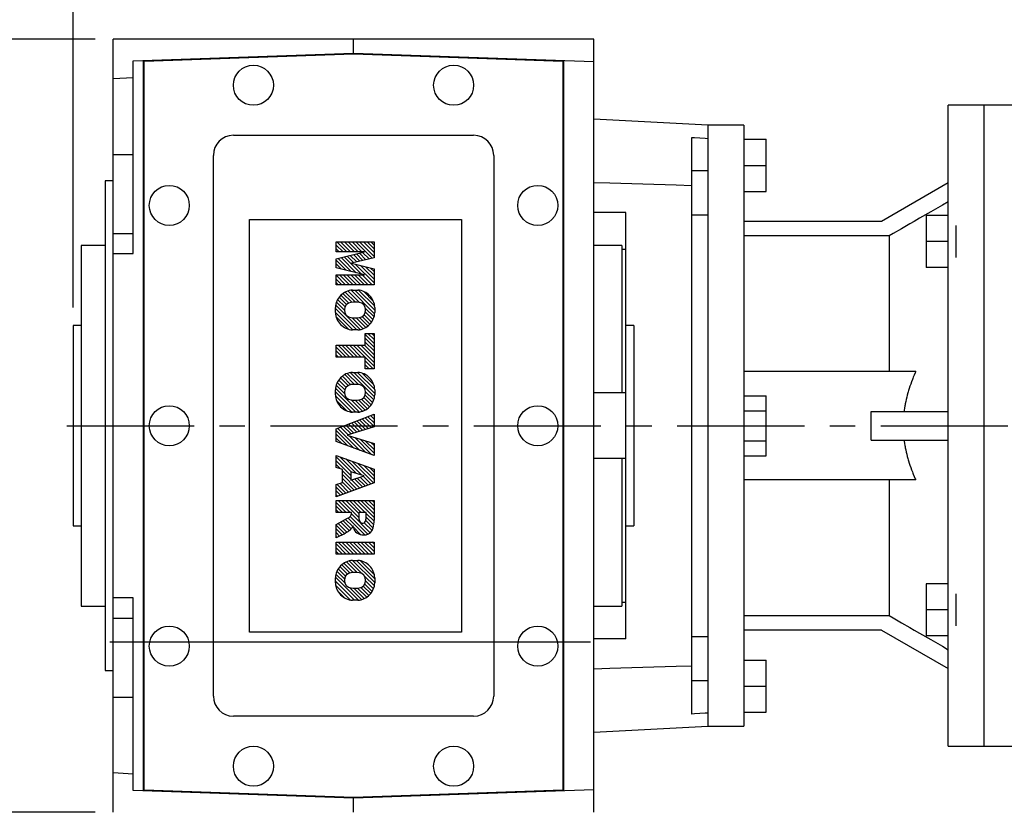
# Model space of a CAD drawing. Extents: x -1617 to -1, y -30 to 1122.
# Drawn here: x -1364 to -1118, y 705 to 903 of the extents above; entities that cross this region are included whole.
import ezdxf

# ---------------------------------------------------------------- set-up
doc = ezdxf.new("R2010")
doc.units = 0
doc.header["$MEASUREMENT"] = 0
doc.linetypes.add('CENTER', pattern=[50.800000000000004, 31.75, -6.35, 6.35, -6.35])
doc.layers.add('CENTER', color=1, linetype='CENTER')
doc.styles.add('MX_NOTE_STANDARD', font='txt.shx', dxfattribs={"height": 3.15, "bigfont": 'extfont.shx'})
doc.dimstyles.new('MXDIMSTYLE', dxfattribs={"dimtxt": 3.15, "dimasz": 2.5, "dimexe": 1.5, "dimexo": 1, "dimgap": 1, "dimtad": 1, "dimdec": 4, "dimdsep": 46, "dimtxsty": 'MX_NOTE_STANDARD', "dimcen": 2.5, "dimadec": 0, "dimazin": 0, "dimtfac": 1, "dimtdec": 4, "dimtmove": 2, "dimatfit": 3, "dimfxl": 0, "dimtolj": 1, "dimarcsym": 0})

# ---------------------------------------------------------------- blocks, each defined once
blk = doc.blocks.new('2')
at = {"linetype": 'Continuous'}
h = blk.add_hatch(dxfattribs=at)
h.set_pattern_fill('ANSI31', color=5, scale=3, style=0)
h.set_pattern_definition([(44.99999999999999, (1982.394087533486, 219.3659786868876), (-0.2651650429449553, 0.2651650429449554), [])])
edge = h.paths.add_edge_path(flags=16)
edge.add_arc((690.8736622146077, 654.7991409828048), 1.018915122434378, 186.6023254461233, 273.0639568873855)
edge.add_arc((690.982585569609, 654.7991409828048), 1.018915122434311, 266.9360431126014, 353.3976745538768)
edge.add_arc((688.3428777494294, 655.2574925854628), 3.696934821614863, 351.0443118810875, 368.9556881189125)
edge.add_arc((690.982585569609, 655.7158441881209), 1.018915122434378, 6.602325446123248, 93.06395688738552)
edge.add_arc((690.8736622146075, 655.7158441881209), 1.018915122434207, 86.93604311262752, 173.3976745538897)
edge.add_arc((693.5133700347892, 655.2574925854628), 3.696934821616547, 171.0443118810939, 188.9556881189061)
edge = h.paths.add_edge_path()
edge.add_line((688.1358470284242, 654.8704757739591), (688.1358470284242, 655.6445093969666))
edge.add_arc((690.6675689506844, 655.470635484068), 2.537685565478916, 134.0233462141904, 176.0712025482967, ccw=False)
edge.add_arc((690.6802732483416, 655.4686578045427), 2.547948317977885, 92.04308168137823, 134.1978619726612, ccw=False)
edge.add_line((690.5894364806873, 658.0149863993489), (691.2668113035293, 658.0149863993489))
edge.add_arc((691.175974535875, 655.4686578045427), 2.547948317977796, 45.80213802717611, 87.95691831862189, ccw=False)
edge.add_arc((691.1886788335323, 655.470635484068), 2.537685565478802, 3.92879745169688, 45.97665378564682, ccw=False)
edge.add_line((693.7204007557925, 655.6445093969666), (693.7204007557925, 654.8704757739591))
edge.add_arc((691.1886788335323, 655.0443496868577), 2.537685565478638, 314.02334621424563, 356.07120254829016, ccw=False)
edge.add_arc((691.175974535875, 655.0463273663827), 2.547948317977544, 272.0430816813781, 314.1978619727165, ccw=False)
edge.add_line((691.2668113035293, 652.4999987715768), (690.5894364806873, 652.4999987715768))
edge.add_arc((690.6802732483416, 655.046327366383), 2.54794831797747, 225.8021380272298, 267.95691831863485, ccw=False)
edge.add_arc((690.6675689506844, 655.0443496868577), 2.537685565478802, 183.9287974516968, 225.9766537857006, ccw=False)
h.paths.add_polyline_path([(685.5777514332099, 652.6056291946729), (685.5777514332099, 657.9093559762528), (687.2434345203396, 657.9093559762528), (687.2434345203396, 652.6056291946729)])
edge = h.paths.add_edge_path(flags=16)
edge.add_line((681.3997026051738, 655.7723100893944), (682.0979238448804, 655.7723100893944))
edge.add_arc((681.987585365132, 657.9514089953623), 2.181890607272383, 272.8986910907032, 285.1173702621027)
edge.add_arc((682.4361864857187, 656.3032086988927), 0.4737456739531277, 284.7266473020456, 422.9299755495056)
edge.add_arc((682.0322072074878, 654.3255413992629), 2.478212794367341, 75.5220618409242, 87.81059751144637)
edge.add_line((682.1268823294768, 656.8019450972575), (681.3997026051738, 656.8019450972575))
edge.add_line((681.3997026051738, 656.8019450972575), (681.3997026051738, 655.7723100893944))
edge = h.paths.add_edge_path()
edge.add_arc((682.6435780880433, 653.8443195571484), 4.06775851975054, 76.68102720050128, 92.09621758359735)
edge.add_line((682.494788685332, 657.9093559762528), (679.7431530553183, 657.9093559762528))
edge.add_line((679.7431530553183, 657.9093559762528), (679.7431530553183, 652.6056291946729))
edge.add_line((679.7431530553183, 652.6056291946729), (681.4088361424479, 652.6056291946729))
edge.add_line((681.4088361424479, 652.6056291946729), (681.4088361424479, 654.7335415442568))
edge.add_line((681.4088361424479, 654.7335415442568), (681.5506582991372, 654.7335717822297))
edge.add_arc((681.5508064091214, 654.0392733427362), 0.6942984552912944, 55.8780391525587, 90.01222252046028, ccw=False)
edge.add_arc((681.0683243635747, 653.6687670284823), 1.286022156250493, 25.024443295234676, 47.31061994291218, ccw=False)
edge.add_line((682.2336242877582, 654.2127606617769), (683.1049606253446, 652.6056291946729))
edge.add_line((683.1049606253446, 652.6056291946729), (684.9844382757292, 652.6056291946729))
edge.add_line((684.9844382757292, 652.6056291946729), (684.5726938217881, 653.3658144217256))
edge.add_arc((680.1523447336215, 651.4631903865918), 4.812428106509839, 23.28820086409794, 42.990128884141)
edge.add_line((683.6724972369434, 654.7446520477548), (683.2774864754924, 654.9341288797516))
edge.add_line((683.2774864754924, 654.9341288797516), (683.7298189508263, 655.0984141751464))
edge.add_arc((683.3094169167161, 656.221707016425), 1.199385124783296, 290.518795452428, 333.253118930455)
edge.add_arc((682.9158590904758, 656.4458561494932), 1.651872658857686, 332.4537582187047, 372.0377308450009)
edge.add_arc((683.2574026742686, 656.5464506224114), 1.297144094457348, 10.83833954884525, 75.56869637088795)
h.paths.add_polyline_path([(675.7259846972606, 654.6740327476737), (676.8682360341088, 654.6740327476737), (676.2858487327862, 656.5488264911578)], flags=16)
h.paths.add_polyline_path([(675.1171490932616, 652.6056291946729), (673.4241170810966, 652.6056291946729), (675.3678124073003, 657.9093559762528), (677.2392412259064, 657.9093559762528), (679.2163000931471, 652.6056291946729), (677.4781441745743, 652.6056291946729), (677.2110825944098, 653.4979795348211), (675.384210673426, 653.4979795348211)])
h.paths.add_polyline_path([(669.393987654691, 657.9093559762528), (670.5884683728334, 654.1275447025635), (671.764818580075, 657.9093559762528), (673.4503540546575, 657.9093559762528), (671.4689902143797, 652.6056291946729), (669.6748707904143, 652.6056291946729), (667.6579909225815, 657.9093559762528)])
edge = h.paths.add_edge_path(flags=16)
edge.add_arc((664.5150060133088, 654.7991409828048), 1.018915122434431, 186.6023254463201, 273.0639568873725)
edge.add_arc((664.6239293683104, 654.7991409828048), 1.018915122434311, 266.9360431126014, 353.3976745536406)
edge.add_arc((661.9842215481308, 655.2574925854628), 3.6969348216148, 351.0443118810347, 368.9556881189718)
edge.add_arc((664.6239293683104, 655.7158441881209), 1.018915122434161, 6.602325446352964, 93.0639568873725)
edge.add_arc((664.5150060133092, 655.7158441881209), 1.018915122434274, 86.93604311264052, 173.397674553706)
edge.add_arc((667.1547138334881, 655.2574925854628), 3.696934821614747, 171.0443118810347, 188.9556881189589)
edge = h.paths.add_edge_path()
edge.add_line((661.7771908271257, 654.8704757739591), (661.7771908271257, 655.6445093969666))
edge.add_arc((664.3089127493855, 655.4706354840682), 2.537685565478655, 134.0233462150964, 176.0712025483032, ccw=False)
edge.add_arc((664.321617047043, 655.4686578045427), 2.547948317977812, 92.04308168137823, 134.1978619735686, ccw=False)
edge.add_line((664.2307802793882, 658.0149863993489), (664.9081551022307, 658.0149863993489))
edge.add_arc((664.8173183345759, 655.4686578045427), 2.547948317978192, 45.80213802646671, 87.95691831862189, ccw=False)
edge.add_arc((664.8300226322337, 655.4706354840682), 2.537685565478802, 3.92879745169688, 45.97665378492212, ccw=False)
edge.add_line((667.361744554494, 655.6445093969666), (667.361744554494, 654.8704757739591))
edge.add_arc((664.8300226322337, 655.0443496868577), 2.537685565478794, 314.02334621507794, 356.0712025483032, ccw=False)
edge.add_arc((664.8173183345763, 655.046327366383), 2.547948317977715, 272.0430816813781, 314.19786197353335, ccw=False)
edge.add_line((664.9081551022307, 652.4999987715768), (664.2307802793882, 652.4999987715768))
edge.add_arc((664.321617047043, 655.046327366383), 2.547948317977696, 225.8021380264314, 267.9569183186219, ccw=False)
edge.add_arc((664.3089127493855, 655.0443496868577), 2.537685565478462, 183.9287974516968, 225.9766537849036, ccw=False)
h.paths.add_polyline_path([(657.9835332224752, 652.6056291946729), (657.9835332224752, 656.6555268922682), (656.3361172098939, 656.6555268922682), (656.3361172098939, 657.9093559762528), (661.2966323221864, 657.9093559762528), (661.2966323221864, 656.6555268922682), (659.6492163096051, 656.6555268922682), (659.6492163096051, 652.6056291946729)])
edge = h.paths.add_edge_path(flags=16)
edge.add_arc((652.9830866069069, 654.7991409828048), 1.018915122434112, 186.6023254463333, 273.0639568873855)
edge.add_arc((653.0920099619082, 654.7991409828048), 1.018915122434274, 266.9360431126406, 353.3976745536734)
edge.add_arc((650.4523021417289, 655.2574925854628), 3.6969348216148, 351.0443118810347, 368.9556881189718)
edge.add_arc((653.0920099619082, 655.7158441881209), 1.01891512243449, 6.602325446346245, 93.0639568873725)
edge.add_arc((652.9830866069069, 655.7158441881209), 1.018915122434311, 86.93604311260138, 173.3976745536602)
edge.add_arc((655.6227944270865, 655.2574925854628), 3.69693482161476, 171.0443118810347, 188.9556881189653)
edge = h.paths.add_edge_path()
edge.add_line((650.2452714207234, 654.8704757739591), (650.2452714207234, 655.6445093969666))
edge.add_arc((652.7769933429836, 655.4706354840682), 2.537685565478655, 134.0233462150964, 176.0712025483032, ccw=False)
edge.add_arc((652.7896976406414, 655.4686578045427), 2.547948317977982, 92.04308168137823, 134.1978619735686, ccw=False)
edge.add_line((652.6988608729866, 658.0149863993489), (653.3762356958288, 658.0149863993489))
edge.add_arc((653.2853989281743, 655.4686578045427), 2.547948317977696, 45.80213802643141, 87.95691831862189, ccw=False)
edge.add_arc((653.2981032258322, 655.4706354840683), 2.537685565478109, 3.92879745169688, 45.97665378490359, ccw=False)
edge.add_line((655.8298251480917, 655.6445093969666), (655.8298251480917, 654.8704757739591))
edge.add_arc((653.2981032258315, 655.0443496868577), 2.537685565478892, 314.02334621509635, 356.0712025483032, ccw=False)
edge.add_arc((653.2853989281743, 655.046327366383), 2.5479483179778, 272.0430816813781, 314.19786197355177, ccw=False)
edge.add_line((653.3762356958288, 652.4999987715768), (652.6988608729866, 652.4999987715768))
edge.add_arc((652.7896976406411, 655.046327366383), 2.547948317977635, 225.8021380264314, 267.9569183186219, ccw=False)
edge.add_arc((652.7769933429836, 655.0443496868573), 2.537685565478796, 183.9287974516968, 225.9766537849036, ccw=False)
h.paths.add_polyline_path([(644.8911145302321, 652.6056291946729), (643.5000007785324, 652.6056291946729), (643.5000007785324, 657.9093559762528), (645.7139153826948, 657.9093559762528), (646.4982994515626, 654.7303685101504), (647.2837463714723, 657.9093559762528), (649.490150898688, 657.9093559762528), (649.490150898688, 652.6056291946729), (648.0990371469882, 652.6056291946729), (648.0990371469882, 656.586459258222), (647.1146442370248, 652.6056291946729), (645.8744330637834, 652.6056291946729), (644.8911145302321, 656.5863811550687)])
at = {"color": 5, "linetype": 'Continuous'}
for p, q in [((643.5000007785324, 657.9093559762528), (645.7139153826948, 657.9093559762528)), ((643.5000007785324, 652.6056291946729), (643.5000007785324, 657.9093559762528)), ((645.7139153826948, 657.9093559762528), (646.4982994515626, 654.7303685101502)), ((646.4982994515626, 654.7303685101504), (647.2837463714723, 657.9093559762528)), ((647.2837463714723, 657.9093559762528), (649.490150898688, 657.9093559762528)), ((649.490150898688, 657.9093559762528), (649.490150898688, 652.6056291946729)), ((652.6988608729866, 658.0149863993489), (653.3762356958288, 658.0149863993489)), ((656.3361172098939, 657.9093559762528), (661.296632322186, 657.9093559762528)), ((656.3361172098939, 656.6555268922682), (656.3361172098939, 657.9093559762528)), ((661.2966323221864, 657.9093559762528), (661.2966323221864, 656.6555268922682)), ((664.2307802793882, 658.0149863993489), (664.9081551022307, 658.0149863993489)), ((669.6748707904143, 652.6056291946729), (667.6579909225815, 657.9093559762528)), ((667.6579909225815, 657.9093559762528), (669.393987654691, 657.9093559762528)), ((669.393987654691, 657.9093559762528), (670.5884683728334, 654.1275447025635)), ((670.5884683728334, 654.1275447025635), (671.764818580075, 657.9093559762528)), ((673.4503540546575, 657.9093559762528), (671.4689902143797, 652.6056291946729)), ((671.764818580075, 657.9093559762528), (673.4503540546575, 657.9093559762528)), ((673.4241170810966, 652.6056291946729), (675.3678124073003, 657.9093559762528)), ((675.3678124073003, 657.9093559762528), (677.2392412259064, 657.9093559762528)), ((677.2392412259064, 657.9093559762528), (679.2163000931471, 652.6056291946729)), ((679.7431530553183, 652.6056291946729), (679.7431530553183, 657.9093559762528)), ((679.7431530553183, 657.9093559762528), (682.494788685332, 657.9093559762528)), ((685.5777514332099, 657.9093559762528), (687.2434345203396, 657.9093559762528)), ((685.5777514332099, 652.6056291946729), (685.5777514332099, 657.9093559762528)), ((687.2434345203396, 657.9093559762528), (687.2434345203396, 652.6056291946729)), ((690.5894364806873, 658.0149863993489), (691.2668113035293, 658.0149863993489)), ((645.8744330637834, 652.6056291946729), (644.8911145302321, 656.5863811550687)), ((644.8911145302321, 656.5863811550687), (644.8911145302321, 652.6056291946729)), ((648.0990371469882, 656.586459258222), (647.1146442370248, 652.6056291946729)), ((648.0990371469882, 652.6056291946729), (648.0990371469882, 656.586459258222)), ((650.2452714207234, 654.8704757739591), (650.2452714207234, 655.6445093969666)), ((655.8298251480917, 655.6445093969666), (655.8298251480917, 654.8704757739591)), ((657.9835332224752, 656.6555268922682), (656.3361172098939, 656.6555268922682)), ((657.9835332224752, 652.6056291946729), (657.9835332224752, 656.6555268922682)), ((661.2966323221864, 656.6555268922682), (659.6492163096051, 656.6555268922682)), ((659.6492163096051, 656.6555268922682), (659.6492163096051, 652.6056291946729)), ((661.7771908271257, 654.8704757739591), (661.7771908271257, 655.6445093969666)), ((667.361744554494, 655.6445093969666), (667.361744554494, 654.8704757739591)), ((676.2858487327862, 656.5488264911578), (675.7259846972606, 654.6740327476737)), ((676.8682360341088, 654.6740327476737), (676.2858487327862, 656.5488264911578)), ((682.1268823294768, 656.8019450972575), (681.3997026051738, 656.8019450972575)), ((681.3997026051738, 656.8019450972575), (681.3997026051738, 655.7723100893944)), ((681.3997026051738, 655.7723100893944), (682.0979238448804, 655.7723100893944)), ((688.1358470284242, 654.8704757739591), (688.1358470284242, 655.6445093969666)), ((693.7204007557925, 655.6445093969666), (693.7204007557925, 654.8704757739591)), ((675.7259846972606, 654.6740327476737), (676.8682360341088, 654.6740327476737)), ((681.5506582991372, 654.7335717822297), (681.4088361424479, 654.7335415442568)), ((681.4088361424479, 654.7335415442568), (681.4088361424479, 652.6056291946729)), ((683.7298189508263, 655.0984141751464), (683.2774864754924, 654.9341288797516)), ((683.2774864754924, 654.9341288797516), (683.6724972369434, 654.7446520477548)), ((675.384210673426, 653.4979795348211), (675.1171490932616, 652.6056291946729)), ((677.2110825944098, 653.4979795348211), (675.384210673426, 653.4979795348211)), ((677.4781441745743, 652.6056291946729), (677.2110825944098, 653.4979795348208)), ((683.1049606253446, 652.6056291946729), (682.2336242877582, 654.2127606617769)), ((684.5726938217881, 653.3658144217256), (684.9844382757292, 652.6056291946729)), ((644.8911145302321, 652.6056291946729), (643.5000007785324, 652.6056291946729)), ((647.1146442370248, 652.6056291946729), (645.8744330637834, 652.6056291946729)), ((649.490150898688, 652.6056291946729), (648.0990371469882, 652.6056291946729)), ((653.3762356958288, 652.4999987715768), (652.6988608729866, 652.4999987715768)), ((659.6492163096051, 652.6056291946729), (657.9835332224752, 652.6056291946729)), ((664.9081551022307, 652.4999987715768), (664.2307802793882, 652.4999987715768)), ((671.4689902143797, 652.6056291946729), (669.6748707904143, 652.6056291946729)), ((675.1171490932616, 652.6056291946729), (673.4241170810966, 652.6056291946729)), ((679.2163000931471, 652.6056291946729), (677.4781441745743, 652.6056291946729)), ((681.4088361424479, 652.6056291946729), (679.7431530553183, 652.6056291946729)), ((684.9844382757292, 652.6056291946729), (683.1049606253446, 652.6056291946729)), ((687.2434345203396, 652.6056291946729), (685.5777514332099, 652.6056291946729)), ((691.2668113035293, 652.4999987715768), (690.5894364806873, 652.4999987715768))]:
    blk.add_line(p, q, dxfattribs=at)
for centre, radius, start, end in [((652.7769933429836, 655.4706354840682), 2.537685565478655, 134.0233462150964, 176.0712025483032), ((652.7896976406414, 655.4686578045427), 2.547948317977982, 92.04308168137815, 134.1978619735686), ((653.2853989281743, 655.4686578045427), 2.547948317977696, 45.80213802643132, 87.95691831862183), ((653.2981032258322, 655.4706354840683), 2.537685565478109, 3.928797451696821, 45.97665378490365), ((664.3089127493855, 655.4706354840682), 2.537685565478655, 134.0233462150964, 176.0712025483032), ((664.321617047043, 655.4686578045427), 2.547948317977812, 92.04308168137815, 134.1978619735686), ((664.8173183345759, 655.4686578045427), 2.547948317978192, 45.80213802646666, 87.95691831862183), ((664.8300226322337, 655.4706354840682), 2.537685565478802, 3.928797451696821, 45.97665378492209), ((682.6435780880433, 653.8443195571484), 4.06775851975054, 76.68102720050128, 92.09621758359735), ((683.2574026742686, 656.5464506224114), 1.297144094457348, 10.83833954884525, 75.56869637088795), ((690.6675689506844, 655.470635484068), 2.537685565478916, 134.0233462141904, 176.0712025482967), ((690.6802732483416, 655.4686578045427), 2.547948317977885, 92.04308168137815, 134.1978619726612), ((691.175974535875, 655.4686578045427), 2.547948317977796, 45.80213802717603, 87.95691831862183), ((691.1886788335323, 655.470635484068), 2.537685565478802, 3.928797451696821, 45.97665378564685), ((655.6227944270865, 655.2574925854628), 3.69693482161476, 171.0443118810347, 188.9556881189653), ((652.9830866069069, 655.7158441881209), 1.018915122434311, 86.93604311260138, 173.3976745536602), ((653.0920099619082, 655.7158441881209), 1.01891512243449, 6.602325446346245, 93.0639568873725), ((650.4523021417289, 655.2574925854628), 3.6969348216148, 351.0443118810347, 8.955688118971759), ((667.1547138334881, 655.2574925854628), 3.696934821614747, 171.0443118810347, 188.9556881189589), ((664.5150060133092, 655.7158441881209), 1.018915122434274, 86.93604311264052, 173.397674553706), ((664.6239293683104, 655.7158441881209), 1.018915122434161, 6.602325446352964, 93.0639568873725), ((661.9842215481308, 655.2574925854628), 3.6969348216148, 351.0443118810347, 8.955688118971759), ((681.987585365132, 657.9514089953623), 2.181890607272383, 272.8986910907032, 285.1173702621027), ((682.0322072074878, 654.3255413992629), 2.478212794367341, 75.5220618409242, 87.81059751144637), ((682.4361864857187, 656.3032086988927), 0.4737456739531277, 284.7266473020456, 62.92997554950552), ((683.3094169167161, 656.221707016425), 1.199385124783296, 290.518795452428, 333.253118930455), ((682.9158590904758, 656.4458561494932), 1.651872658857686, 332.4537582187047, 12.03773084500089), ((693.5133700347892, 655.2574925854628), 3.696934821616547, 171.0443118810939, 188.9556881189061), ((690.8736622146075, 655.7158441881209), 1.018915122434207, 86.93604311262752, 173.3976745538897), ((690.982585569609, 655.7158441881209), 1.018915122434378, 6.602325446123248, 93.06395688738552), ((688.3428777494294, 655.2574925854628), 3.696934821614863, 351.0443118810875, 8.9556881189125), ((652.7769933429836, 655.0443496868573), 2.537685565478796, 183.9287974516968, 225.9766537849036), ((652.9830866069069, 654.7991409828048), 1.018915122434112, 186.6023254463333, 273.0639568873855), ((653.0920099619082, 654.7991409828048), 1.018915122434274, 266.9360431126406, 353.3976745536734), ((653.2981032258315, 655.0443496868577), 2.537685565478892, 314.0233462150964, 356.0712025483031), ((664.3089127493855, 655.0443496868577), 2.537685565478462, 183.9287974516968, 225.9766537849036), ((664.5150060133088, 654.7991409828048), 1.018915122434431, 186.6023254463201, 273.0639568873725), ((664.6239293683104, 654.7991409828048), 1.018915122434311, 266.9360431126014, 353.3976745536406), ((664.8300226322337, 655.0443496868577), 2.537685565478794, 314.0233462150779, 356.0712025483031), ((681.5508064091214, 654.0392733427362), 0.6942984552912944, 55.87803915255872, 90.01222252046028), ((681.0683243635747, 653.6687670284823), 1.286022156250493, 25.0244432952347, 47.31061994291223), ((680.1523447336215, 651.4631903865918), 4.812428106509839, 23.28820086409794, 42.990128884141), ((690.6675689506844, 655.0443496868577), 2.537685565478802, 183.9287974516968, 225.9766537857006), ((690.8736622146077, 654.7991409828048), 1.018915122434378, 186.6023254461233, 273.0639568873855), ((690.982585569609, 654.7991409828048), 1.018915122434311, 266.9360431126014, 353.3976745538768), ((691.1886788335323, 655.0443496868577), 2.537685565478638, 314.0233462142456, 356.0712025482902), ((652.7896976406411, 655.046327366383), 2.547948317977635, 225.8021380264314, 267.9569183186218), ((653.2853989281743, 655.046327366383), 2.5479483179778, 272.0430816813781, 314.1978619735518), ((664.321617047043, 655.046327366383), 2.547948317977696, 225.8021380264314, 267.9569183186218), ((664.8173183345763, 655.046327366383), 2.547948317977715, 272.0430816813781, 314.1978619735333), ((690.6802732483416, 655.046327366383), 2.54794831797747, 225.8021380272298, 267.9569183186348), ((691.175974535875, 655.0463273663827), 2.547948317977544, 272.0430816813781, 314.1978619727165)]:
    blk.add_arc(centre, radius, start, end, dxfattribs=at)
blk = doc.blocks.new('*D38')
at = {"color": 3, "linetype": 'Continuous', "lineweight": -2}
for p, q in [((-1344.689025493978, 898.1568934423847), (-1389.883561207766, 898.1568934423847)), ((-1386.133561207766, 890.6568934423847), (-1386.133561207766, 712.6568934423847)), ((-1344.689025493978, 705.1568934423847), (-1389.883561207766, 705.1568934423847))]:
    blk.add_line(p, q, dxfattribs=at)
at = {"color": 3, "linetype": 'Continuous'}
for points in [[(-1387.383561207766, 890.6568934423847), (-1384.883561207766, 890.6568934423847), (-1386.133561207766, 898.1568934423847)], [(-1387.383561207766, 712.6568934423847), (-1384.883561207766, 712.6568934423847), (-1386.133561207766, 705.1568934423847)]]:
    blk.add_solid(points, dxfattribs=at)
at = {"layer": 'DEFPOINTS', "color": 0, "linetype": 'Continuous'}
for p in [(-1340.189025493978, 898.1568934423847), (-1386.133561207766, 705.1568934423847), (-1340.189025493978, 705.1568934423847)]:
    blk.add_point(p, dxfattribs=at)
at = {"color": 3, "linetype": 'Continuous', "insert": (-1395.133561207766, 801.6568934423844), "char_height": 9, "attachment_point": 5, "rotation": 90}
blk.add_mtext('\\A1;193', dxfattribs=at)
blk = doc.blocks.new('*D39')
at = {"color": 3, "linetype": 'Continuous', "lineweight": -2}
for p, q in [((-1350.189025493978, 831.1568934423847), (-1350.189025493978, 929.85)), ((-914.1890254939781, 865.3770654953189), (-914.1890254939781, 929.85)), ((-1342.689025493978, 926.1), (-921.6890254939781, 926.1))]:
    blk.add_line(p, q, dxfattribs=at)
at = {"color": 3, "linetype": 'Continuous'}
for points in [[(-1342.689025493978, 927.35), (-1342.689025493978, 924.85), (-1350.189025493978, 926.1)], [(-921.6890254939781, 927.35), (-921.6890254939781, 924.85), (-914.1890254939781, 926.1)]]:
    blk.add_solid(points, dxfattribs=at)
at = {"layer": 'DEFPOINTS', "color": 0, "linetype": 'Continuous'}
for p in [(-914.1890254939781, 926.1), (-914.1890254939781, 860.8770654953189), (-1350.189025493978, 826.6568934423847)]:
    blk.add_point(p, dxfattribs=at)
at = {"color": 3, "linetype": 'Continuous', "insert": (-1132.189025493978, 935.1), "char_height": 9, "attachment_point": 5}
blk.add_mtext('\\A1;436', dxfattribs=at)

msp = doc.modelspace()

# ---------------------------------------------------------------- linework, layer by layer
for p, q in [((-1220.189025493978, 898.1568934423847), (-1340.189025493978, 898.1568934423847)), ((-1340.189025493978, 705.1568934423847), (-1340.189025493978, 898.1568934423847)), ((-1280.189025493978, 894.6568934423847), (-1280.189025493978, 898.1568934423847)), ((-1220.189025493978, 705.1568934423847), (-1220.189025493978, 898.1568934423847)), ((-1335.227929955169, 892.7348925466172), (-1280.189025493978, 894.6568934423847)), ((-1335.227929955168, 844.6568934423847), (-1335.227929955168, 892.7348925466172)), ((-1332.689025493978, 892.8235530440679), (-1332.689025493978, 710.4902338407014)), ((-1332.489025493978, 892.6305371979663), (-1280.189025493978, 894.4568934423849)), ((-1332.489025493978, 710.6832496868033), (-1332.489025493978, 892.6305371979663)), ((-1280.189025493978, 894.6568934423847), (-1220.189025493978, 892.5616472728798)), ((-1280.189025493978, 894.4568934423849), (-1227.889025493978, 892.6305371979663)), ((-1227.889025493978, 892.6305371979663), (-1227.889025493978, 710.6832496868033)), ((-1227.689025493978, 710.4902338407014), (-1227.689025493978, 892.8235530440679)), ((-1335.227929955169, 888.5124266854023), (-1340.189025493978, 888.2524266854023)), ((-1122.689025493978, 881.6568934423847), (-1131.689025493978, 881.6568934423847)), ((-1131.689025493978, 721.6568934423847), (-1131.689025493978, 881.6568934423847)), ((-1122.689025493978, 721.6568934423847), (-1122.689025493978, 881.6568934423847)), ((-1191.689025493978, 876.6568934423847), (-1220.189025493978, 878.1505151519514)), ((-1191.689025493978, 876.6568934423847), (-1191.689025493978, 726.6568934423847)), ((-1182.689025493978, 876.6568934423847), (-1191.689025493978, 876.6568934423847)), ((-1182.689025493978, 876.6568934423847), (-1182.689025493978, 726.6568934423847)), ((-1310.189025493978, 874.1568934423847), (-1250.189025493978, 874.1568934423847)), ((-1195.689025493978, 729.6957312257655), (-1195.689025493978, 873.6180556590039)), ((-1182.689025493978, 873.1568934423847), (-1177.189025493978, 873.1568934423847)), ((-1177.189025493978, 860.1568934423847), (-1177.189025493978, 873.1568934423847)), ((-1340.189025493978, 869.3968934423847), (-1335.227929955169, 869.3968934423847)), ((-1315.189025493978, 734.1568934423847), (-1315.189025493978, 869.1568934423847)), ((-1245.189025493978, 869.1568934423847), (-1245.189025493978, 734.1568934423847)), ((-1182.689025493978, 866.6568934423847), (-1177.189025493978, 866.6568934423847)), ((-1191.689025493978, 865.3143723512644), (-1195.689025493978, 865.3143723512644)), ((-1340.189025493978, 862.7568934423848), (-1342.189025493978, 862.7568934423848)), ((-1342.189025493978, 862.7568934423848), (-1342.189025493978, 740.5568934423848)), ((-1131.689025493978, 862.2756955959017), (-1148.349279531823, 852.6568934423847)), ((-1182.689025493978, 860.1568934423847), (-1177.189025493978, 860.1568934423847)), ((-1306.189025493978, 750.1568934423847), (-1306.189025493978, 853.1568934423847)), ((-1306.189025493978, 853.1568934423847), (-1253.189025493978, 853.1568934423847)), ((-1253.189025493978, 853.1568934423847), (-1253.189025493978, 750.1568934423847)), ((-1212.189025493978, 854.8605338369625), (-1220.189025493978, 854.8605338369625)), ((-1212.189025493978, 748.453253047807), (-1212.189025493978, 854.8605338369625)), ((-1137.189025493978, 854.1188342195103), (-1137.189025493978, 841.1188342195103)), ((-1131.689025493978, 854.1188342195103), (-1137.189025493978, 854.1188342195103)), ((-1148.349279531823, 852.6568934423847), (-1182.689025493978, 852.6568934423847)), ((-1129.689025493978, 843.6188342195103), (-1129.689025493978, 851.6188342195103)), ((-1340.189025493978, 849.6568934423847), (-1335.227929955169, 849.6568934423847)), ((-1146.411457358314, 849.0620619369697), (-1182.689025493978, 849.0620619369697)), ((-1146.411457358314, 849.0620619369697), (-1146.411457358314, 815.1568934423847)), ((-1342.189025493978, 846.6568934423847), (-1348.189025493978, 846.6568934423847)), ((-1348.189025493978, 846.6568934423847), (-1348.189025493978, 756.6568934423847)), ((-1213.189025493978, 846.6568934423847), (-1220.189025493978, 846.6568934423847)), ((-1213.189025493978, 846.6568934423847), (-1213.189025493978, 809.8568934423847)), ((-1131.689025493978, 847.6188342195103), (-1137.189025493978, 847.6188342195103)), ((-1340.189025493978, 844.6568934423847), (-1335.227929955169, 844.6568934423847)), ((-1212.189025493978, 845.667252922959), (-1213.189025493978, 845.6847079878874)), ((-1131.689025493978, 841.1188342195103), (-1137.189025493978, 841.1188342195103)), ((-1348.189025493978, 826.6568934423847), (-1350.189025493978, 826.6568934423847)), ((-1350.189025493978, 826.6568934423847), (-1350.189025493978, 776.6568934423847)), ((-1210.189025493978, 826.6568934423847), (-1212.189025493978, 826.6568934423847)), ((-1210.189025493978, 826.6568934423847), (-1210.189025493978, 776.6568934423847)), ((-1139.815991256243, 815.1568934423847), (-1182.689025493978, 815.1568934423847)), ((-1212.189025493978, 809.8568934423847), (-1220.189025493978, 809.8568934423847)), ((-1182.689025493978, 809.1624469418498), (-1177.189025493978, 809.1624469418498)), ((-1177.189025493978, 794.1513399429195), (-1177.189025493978, 809.1624469418498)), ((-1182.689025493978, 805.4096701921171), (-1177.189025493978, 805.4096701921171)), ((-1150.947355743176, 805.2418934423845), (-1131.689025493978, 805.2418934423845)), ((-1150.947355743176, 798.0718934423846), (-1150.947355743176, 805.2418934423845)), ((-1182.689025493978, 797.904116692652), (-1177.189025493978, 797.904116692652)), ((-1150.947355743176, 798.0718934423846), (-1131.689025493978, 798.0718934423846)), ((-1182.689025493978, 794.1513399429195), (-1177.189025493978, 794.1513399429195)), ((-1212.189025493978, 793.4568934423849), (-1220.189025493978, 793.4568934423849)), ((-1213.189025493978, 793.4568934423849), (-1213.189025493978, 756.6568934423847)), ((-1139.815991256243, 788.1568934423847), (-1182.689025493978, 788.1568934423847)), ((-1146.411457358314, 788.1568934423847), (-1146.411457358314, 754.2517249477996)), ((-1350.189025493978, 776.6568934423847), (-1348.189025493978, 776.6568934423847)), ((-1212.189025493978, 776.6568934423847), (-1210.189025493978, 776.6568934423847)), ((-1137.189025493978, 762.194952665259), (-1137.189025493978, 749.194952665259)), ((-1131.689025493978, 762.194952665259), (-1137.189025493978, 762.194952665259)), ((-1129.689025493978, 751.694952665259), (-1129.689025493978, 759.694952665259)), ((-1335.227929955169, 758.6568934423847), (-1340.189025493978, 758.6568934423847)), ((-1335.227929955168, 710.5788943381524), (-1335.227929955168, 758.6568934423847)), ((-1213.189025493978, 757.6290788968822), (-1212.189025493978, 757.6465339618105)), ((-1348.189025493978, 756.6568934423847), (-1342.189025493978, 756.6568934423847)), ((-1220.189025493978, 756.6568934423847), (-1213.189025493978, 756.6568934423847)), ((-1131.689025493978, 755.694952665259), (-1137.189025493978, 755.694952665259)), ((-1340.189025493978, 753.6568934423847), (-1335.227929955169, 753.6568934423847)), ((-1182.689025493978, 754.2517249477996), (-1146.411457358314, 754.2517249477996)), ((-1253.189025493978, 750.1568934423847), (-1306.189025493978, 750.1568934423847)), ((-1148.349279531823, 750.6568934423847), (-1182.689025493978, 750.6568934423847)), ((-1148.349279531823, 750.6568934423847), (-1131.689025493978, 741.0380912888677)), ((-1221.005464286213, 747.6002899723494), (-1341.005464286213, 747.6002899723494)), ((-1212.189025493978, 748.453253047807), (-1220.189025493978, 748.453253047807)), ((-1131.689025493978, 749.194952665259), (-1137.189025493978, 749.194952665259)), ((-1182.689025493978, 743.1568934423847), (-1177.189025493978, 743.1568934423847)), ((-1177.189025493978, 730.1568934423847), (-1177.189025493978, 743.1568934423847)), ((-1342.189025493978, 740.5568934423848), (-1340.189025493978, 740.5568934423848)), ((-1191.689025493978, 737.9994145335049), (-1195.689025493978, 737.9994145335049)), ((-1182.689025493978, 736.6568934423847), (-1177.189025493978, 736.6568934423847)), ((-1340.189025493978, 733.9168934423847), (-1335.227929955169, 733.9168934423847)), ((-1250.189025493978, 729.1568934423847), (-1310.189025493978, 729.1568934423847)), ((-1182.689025493978, 730.1568934423847), (-1177.189025493978, 730.1568934423847)), ((-1220.189025493978, 725.163271732818), (-1191.689025493978, 726.6568934423847)), ((-1191.689025493978, 726.6568934423847), (-1182.689025493978, 726.6568934423847)), ((-1131.689025493978, 721.6568934423847), (-1122.689025493978, 721.6568934423847)), ((-1340.189025493978, 715.0613601993673), (-1335.227929955169, 714.8013601993673)), ((-1280.189025493978, 708.6568934423847), (-1335.227929955169, 710.5788943381524)), ((-1280.189025493978, 708.8568934423847), (-1332.489025493978, 710.6832496868033)), ((-1220.189025493978, 710.7521396118896), (-1280.189025493978, 708.6568934423847)), ((-1227.889025493978, 710.6832496868033), (-1280.189025493978, 708.8568934423847)), ((-1280.189025493978, 705.1568934423847), (-1280.189025493978, 708.6568934423847))]:
    msp.add_line(p, q)
at = {"color": 7}
for p, q in [((-1112.689025493978, 881.6568934423844), (-1122.689025493978, 881.6568934423847)), ((-1122.689025493978, 721.6568934423847), (-1112.689025493978, 721.6568934423844))]:
    msp.add_line(p, q, dxfattribs=at)
for points in [[(-1195.689025493978, 873.6180556590039), (-1195.021281419274, 873.5782356901145), (-1193.687087060486, 873.4986513492845), (-1192.354615753044, 873.4191410182639), (-1191.689025493978, 873.3794135616981)], [(-1220.189025493978, 862.4103383805341), (-1216.225181004672, 862.287472619045), (-1207.939073395213, 862.028935377271), (-1199.65292193364, 861.7681176451442), (-1195.689025493978, 861.6425481002561)], [(-1131.689025493978, 857.5764785624478), (-1133.163215017065, 856.7241119591067), (-1136.042500593502, 855.059213799319), (-1138.833194380265, 853.4453864960828), (-1140.19658349532, 852.6568934423847)], [(-1191.689025493978, 854.2568934423848), (-1192.354171126429, 854.2568934423848), (-1193.686286359336, 854.2568934423848), (-1195.020836377299, 854.2568934423848), (-1195.689025493978, 854.2568934423848)], [(-1140.19658349532, 852.6568934423847), (-1141.263585384814, 852.0397817005583), (-1143.359496057329, 850.8275110617387), (-1145.40610375844, 849.6436501909684), (-1146.411457358314, 849.0620619369697)], [(-1139.815991256243, 815.1568934423847), (-1139.943890832519, 814.8734743170075), (-1140.191297354623, 814.3084485568552), (-1140.42758991923, 813.7457464401157), (-1140.541595995034, 813.4652322093993), (-1140.652856059919, 813.1852576180772), (-1140.867178897304, 812.6268731187895), (-1141.070637217092, 812.0704852731892), (-1141.26330554369, 811.5159876429516), (-1141.44525420947, 810.9632749499585), (-1141.616549419827, 810.4122430072821), (-1141.69822155502, 810.1373250406075), (-1141.777253314134, 809.8627886515885), (-1141.927424022717, 809.3148096768646), (-1142.067115719924, 808.7682047693775), (-1142.196378673401, 808.2228734437779), (-1142.315259289649, 807.6787159802593), (-1142.42380015594, 807.1356333626909), (-1142.474205456563, 806.8644643559858), (-1142.522040078665, 806.5935272176421), (-1142.610014118178, 806.0522997542168), (-1142.687753620199, 805.5118537046219), (-1142.722794206428, 805.2418934423847)], [(-1142.722794206428, 798.0718934423846), (-1142.687753620199, 797.8019331801472), (-1142.610014118178, 797.2614871305523), (-1142.522040078665, 796.7202596671273), (-1142.474205456563, 796.4493225287836), (-1142.42380015594, 796.1781535220784), (-1142.315259289649, 795.63507090451), (-1142.196378673401, 795.0909134409915), (-1142.067115719924, 794.5455821153917), (-1141.927424022717, 793.9989772079048), (-1141.777253314134, 793.4509982331806), (-1141.69822155502, 793.1764618441616), (-1141.616549419827, 792.901543877487), (-1141.44525420947, 792.3505119348106), (-1141.26330554369, 791.7977992418175), (-1141.070637217092, 791.2433016115801), (-1140.867178897304, 790.6869137659799), (-1140.652856059919, 790.1285292666919), (-1140.541595995034, 789.84855467537), (-1140.42758991923, 789.5680404446537), (-1140.191297354623, 789.0053383279139), (-1139.943890832519, 788.4403125677618), (-1139.815991256243, 788.1568934423847)], [(-1146.411457358314, 754.2517249477996), (-1145.40610375844, 753.6701366938009), (-1143.359496057329, 752.4862758230304), (-1141.263585384814, 751.2740051842111), (-1140.19658349532, 750.6568934423847)], [(-1140.19658349532, 750.6568934423847), (-1138.833194380265, 749.8684003886865), (-1136.042500593502, 748.2545730854504), (-1133.163215017065, 746.5896749256626), (-1131.689025493978, 745.7373083223213)], [(-1195.689025493978, 749.0568934423848), (-1195.020836377299, 749.0568934423848), (-1193.686286359336, 749.0568934423848), (-1192.354171126429, 749.0568934423848), (-1191.689025493978, 749.0568934423848)], [(-1195.689025493978, 741.6712387845132), (-1199.652921929739, 741.5456692397488), (-1207.939073388201, 741.2848515077183), (-1216.225181000784, 741.0263142658453), (-1220.189025493978, 740.9034485042353)], [(-1191.689025493978, 729.9343733230714), (-1192.35461575379, 729.8946458664611), (-1193.687087060797, 729.8151355354664), (-1195.021281418873, 729.7355511946789), (-1195.689025493978, 729.6957312257655)]]:
    msp.add_lwpolyline(points)
for centre in [(-1305.189025493978, 886.6568934423847), (-1255.189025493978, 886.6568934423847), (-1326.189025493978, 856.6568934423847), (-1234.189025493978, 856.6568934423847), (-1326.189025493978, 801.6568934423847), (-1234.189025493978, 801.6568934423847), (-1326.189025493978, 746.6568934423847), (-1234.189025493978, 746.6568934423847), (-1305.189025493978, 716.6568934423847), (-1255.189025493978, 716.6568934423847)]:
    msp.add_circle(centre, 5)
for centre, start, end in [((-1310.189025493978, 869.1568934423847), 90, 180), ((-1250.189025493978, 869.1568934423847), 0, 90), ((-1310.189025493978, 734.1568934423847), 180, 270), ((-1250.189025493978, 734.1568934423847), 270, 0)]:
    msp.add_arc(centre, 5, start, end)
at = {"extrusion": (-1, 0, 0)}
for p in [(-1342.189025493978, 801.6568934423847), (-1191.689025493978, 801.6568934423847, -143), (-1191.689025493978, 801.6568934423847, -143), (-1122.689025493978, 801.6568934423847, 143)]:
    msp.add_point(p, dxfattribs=at)
at = {"extrusion": (1, 0, 0)}
msp.add_point((-1191.689025493978, 801.6568934423847, -143), dxfattribs=at)
at = {"layer": 'CENTER', "linetype": 'CENTER'}
msp.add_line((-1351.75338128002, 801.6568934423847), (-1088.844669707946, 801.6568934423847), dxfattribs=at)

# ---------------------------------------------------------------- block references
at = {"color": 3, "linetype": 'Continuous', "xscale": 1.78125, "yscale": 1.78125, "zscale": 1.78125, "rotation": 270}
msp.add_blockref('2', (-2446.970969875621, 1993.775443390552), dxfattribs=at)

# ---------------------------------------------------------------- dimensions: what is measured, and where the dimension line sits
at = {"color": 3, "linetype": 'Continuous'}
dim = msp.add_linear_dim(base=(-914.1890254939781, 926.1), p1=(-1350.189025493978, 826.6568934423847), p2=(-914.1890254939781, 860.8770654953189), dimstyle='MXDIMSTYLE', override={"dimscale": 1.5, "dimtxt": 6, "dimasz": 5, "dimexe": 2.5, "dimexo": 3, "dimgap": 3, "dimtoh": 1, "dimdec": 0, "dimzin": 9, "dimtxsty": 'Standard', "dimcen": 0, "dimclrd": 3, "dimclre": 3, "dimclrt": 3, "dimtdec": 0, "dimtofl": 0, "dimtmove": 0, "dimtzin": 0}, dxfattribs=at)
dim.commit()
dim.dimension.update_dxf_attribs({"geometry": '*D39', "text_midpoint": (-1132.189025493978, 935.1)})
dim = msp.add_linear_dim(base=(-1386.133561207766, 705.1568934423847), p1=(-1340.189025493978, 898.1568934423847), p2=(-1340.189025493978, 705.1568934423847), angle=90, dimstyle='MXDIMSTYLE', override={"dimscale": 1.5, "dimtxt": 6, "dimasz": 5, "dimexe": 2.5, "dimexo": 3, "dimgap": 3, "dimtoh": 1, "dimdec": 0, "dimzin": 9, "dimtxsty": 'Standard', "dimcen": 0, "dimclrd": 3, "dimclre": 3, "dimclrt": 3, "dimtdec": 0, "dimtofl": 0, "dimtmove": 0, "dimtzin": 0}, dxfattribs=at)
dim.commit()
dim.dimension.update_dxf_attribs({"geometry": '*D38', "text_midpoint": (-1395.133561207766, 801.6568934423844)})

doc.saveas('drawing.dxf')
